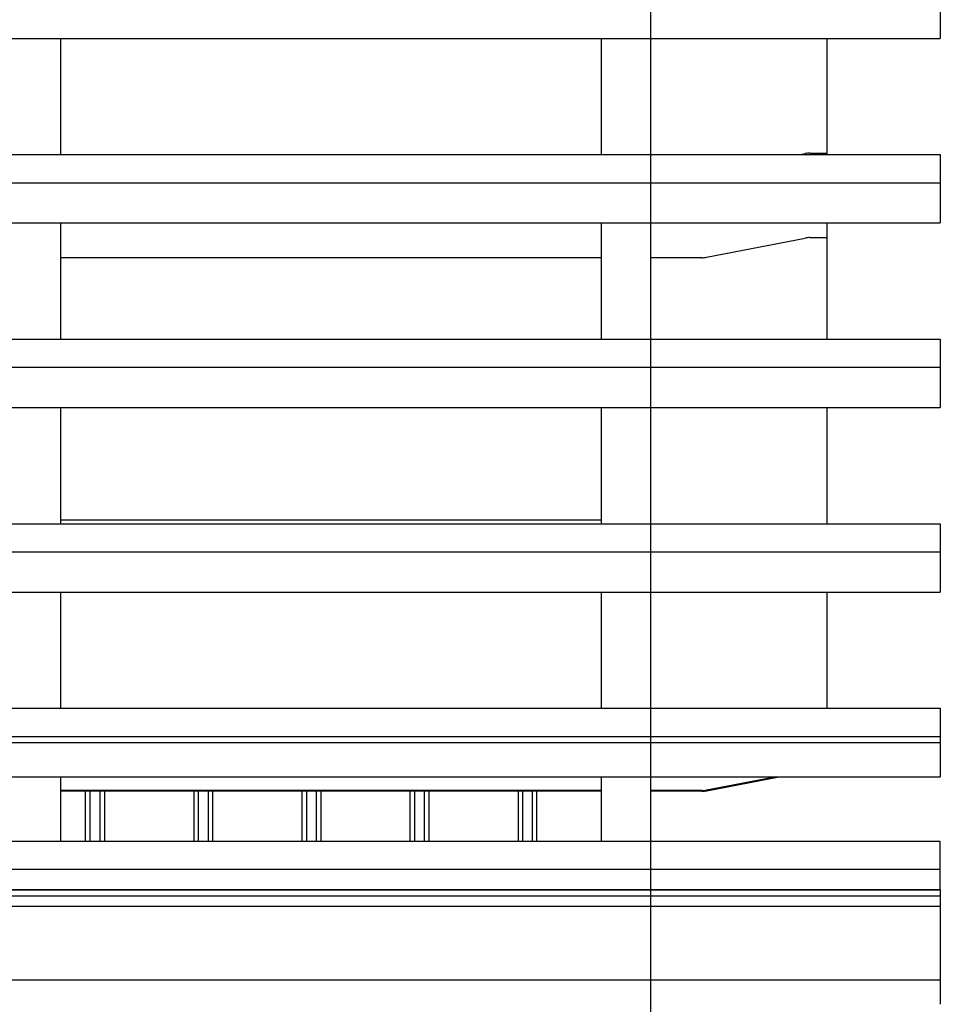
# Model space of a CAD drawing. Units: millimetres. Extents: x -2 to 488, y 1 to 287.
# Drawn here: x 442 to 488, y 143 to 193 of the extents above; entities that cross this region are included whole.
import ezdxf
from ezdxf.lldxf.tags import DXFTag

# ---------------------------------------------------------------- set-up
doc = ezdxf.new("R2010")
doc.units = ezdxf.units.MM
for name, color, linetype in [('25X50_KÕRGENDUSL', 7, 'Continuous'), ('Default', 7, 'Continuous'), ('DIVOROL', 7, 'Continuous'), ('HINGAV_KATTE_LIS', 7, 'Continuous'), ('ROOV_50X50', 7, 'Continuous'), ('RÄÄSTALAUD_ALUMI', 7, 'Continuous'), ('SARIKAS', 7, 'Continuous'), ('TUULUTUSLIIST2', 7, 'Continuous'), ('VOODRILAUD02', 7, 'Continuous'), ('VOODRILAUD02_1', 7, 'Continuous'), ('VOODRILAUD02_2', 7, 'Continuous')]:
    doc.layers.add(name, color=color, linetype=linetype)
tags = doc.linetypes.add('CENTER2', pattern=[28.575, 19.05, -3.175, 3.175, -3.175]).pattern_tags.tags
tags[10:11] = [DXFTag(74, 4), DXFTag(75, 0), DXFTag(340, '0'), DXFTag(46, 0.0), DXFTag(50, 0.0), DXFTag(44, 0.0), DXFTag(45, 0.0)]
tags[8:9] = [DXFTag(74, 4), DXFTag(75, 0), DXFTag(340, '0'), DXFTag(46, 0.0), DXFTag(50, 0.0), DXFTag(44, 0.0), DXFTag(45, 0.0)]
tags[6:7] = [DXFTag(74, 4), DXFTag(75, 0), DXFTag(340, '0'), DXFTag(46, 0.0), DXFTag(50, 0.0), DXFTag(44, 0.0), DXFTag(45, 0.0)]
tags[4:5] = [DXFTag(74, 4), DXFTag(75, 0), DXFTag(340, '0'), DXFTag(46, 0.0), DXFTag(50, 0.0), DXFTag(44, 0.0), DXFTag(45, 0.0)]

# ---------------------------------------------------------------- blocks, each defined once
blk = doc.blocks.new('SE')
at = {"layer": '25X50_KÕRGENDUSL', "color": 7, "linetype": 'Continuous'}
for p, q in [((488.493, 151.318), (246.493, 151.318)), ((488.493, 149.885), (488.493, 151.318)), ((488.493, 149.885), (246.493, 149.885)), ((488.493, 148.861), (488.493, 149.885)), ((488.493, 148.861), (246.493, 148.861))]:
    blk.add_line(p, q, dxfattribs=at)
at = {"layer": 'DIVOROL', "color": 7, "linetype": 'Continuous'}
for p, q in [((482.743, 186.277), (482.743, 192.189)), ((481.358, 186.277), (481.617, 186.328)), ((481.861, 186.351), (482.743, 186.351)), ((482.743, 186.277), (482.743, 186.351)), ((482.743, 176.883), (482.743, 182.795)), ((482.743, 182.049), (482.743, 182.795)), ((476.602, 181.047), (481.617, 182.026)), ((481.861, 182.049), (482.743, 182.049)), ((471.243, 181.025), (443.743, 181.025)), ((476.37, 181.025), (473.743, 181.025)), ((482.743, 167.489), (482.743, 173.401)), ((482.743, 158.095), (482.743, 164.007)), ((476.602, 153.937), (480.072, 154.613)), ((476.613, 153.897), (480.288, 154.613)), ((471.243, 153.914), (443.743, 153.914)), ((471.243, 153.873), (443.743, 153.873)), ((476.37, 153.914), (473.743, 153.914)), ((476.37, 153.873), (473.743, 153.873))]:
    blk.add_line(p, q, dxfattribs=at)
for centre, major_axis, start_param, end_param in [((481.861, 185.491), (-1.05, 0), 4.712389, 4.946132), ((481.861, 181.189), (-1.05, 0), 4.712389, 4.946132), ((476.37, 181.844), (-1, 0), 1.570796, 1.80454), ((476.37, 154.733), (1, 0), 4.712389, 4.946132), ((476.37, 154.733), (1.05, 0), 4.712389, 4.946132)]:
    blk.add_ellipse(centre, major_axis=major_axis, ratio=0.819152, start_param=start_param, end_param=end_param, dxfattribs=at)
at = {"layer": 'HINGAV_KATTE_LIS', "color": 7, "linetype": 'Continuous'}
blk.add_line((443.743, 167.682), (471.243, 167.682), dxfattribs=at)
at = {"layer": 'ROOV_50X50', "color": 7, "linetype": 'Continuous'}
for p, q in [((488.493, 194.237), (488.493, 192.189)), ((246.493, 192.189), (488.493, 192.189)), ((246.493, 186.277), (488.493, 186.277)), ((488.493, 186.277), (488.493, 184.843)), ((246.493, 184.843), (488.493, 184.843)), ((488.493, 184.843), (488.493, 182.795)), ((246.493, 182.795), (488.493, 182.795)), ((246.493, 176.883), (488.493, 176.883)), ((488.493, 176.883), (488.493, 175.449)), ((246.493, 175.449), (488.493, 175.449)), ((488.493, 175.449), (488.493, 173.401)), ((246.493, 173.401), (488.493, 173.401)), ((246.493, 167.489), (488.493, 167.489)), ((488.493, 167.489), (488.493, 166.055)), ((246.493, 166.055), (488.493, 166.055)), ((488.493, 166.055), (488.493, 164.007)), ((246.493, 164.007), (488.493, 164.007)), ((246.493, 158.095), (488.493, 158.095)), ((488.493, 158.095), (488.493, 156.661)), ((246.493, 156.661), (488.493, 156.661)), ((488.493, 156.661), (488.493, 154.613)), ((246.493, 154.613), (488.493, 154.613)), ((246.493, 148.861), (488.493, 148.861)), ((488.493, 148.861), (488.493, 148.03))]:
    blk.add_line(p, q, dxfattribs=at)
at = {"layer": 'ROOV_50X50', "color": 7, "linetype": 'CENTER2'}
for p, q in [((246.493, 156.354), (488.493, 156.354)), ((246.493, 148.554), (488.493, 148.554)), ((246.493, 148.554), (488.493, 148.554))]:
    blk.add_line(p, q, dxfattribs=at)
at = {"layer": 'RÄÄSTALAUD_ALUMI', "color": 7, "linetype": 'Continuous'}
for p, q in [((246.493, 148.03), (488.493, 148.03)), ((488.493, 148.03), (488.493, 144.28)), ((246.493, 144.28), (488.493, 144.28)), ((488.493, 144.28), (488.493, 143.03))]:
    blk.add_line(p, q, dxfattribs=at)
at = {"layer": 'SARIKAS', "color": 7, "linetype": 'CENTER2'}
for p, q in [((473.743, 230.924), (473.743, 145.748)), ((473.743, 145.748), (473.743, 131.408))]:
    blk.add_line(p, q, dxfattribs=at)
at = {"layer": 'TUULUTUSLIIST2', "color": 7, "linetype": 'Continuous'}
for p, q in [((443.743, 192.189), (443.743, 186.277)), ((471.243, 192.189), (471.243, 186.277)), ((473.743, 192.189), (473.743, 186.277)), ((443.743, 182.795), (443.743, 176.883)), ((471.243, 182.795), (471.243, 176.883)), ((473.743, 182.795), (473.743, 176.883)), ((443.743, 173.401), (443.743, 167.489)), ((471.243, 173.401), (471.243, 167.489)), ((473.743, 173.401), (473.743, 167.489)), ((443.743, 164.007), (443.743, 158.095)), ((471.243, 164.007), (471.243, 158.095)), ((473.743, 164.007), (473.743, 158.095)), ((443.743, 154.613), (443.743, 151.318)), ((471.243, 154.613), (471.243, 151.318)), ((473.743, 154.613), (473.743, 151.318))]:
    blk.add_line(p, q, dxfattribs=at)
at = {"layer": 'VOODRILAUD02', "color": 7, "linetype": 'Continuous'}
for p, q in [((445.743, 153.873), (445.743, 151.318)), ((445.974, 153.873), (445.974, 151.318)), ((450.512, 153.873), (450.512, 151.318)), ((450.743, 153.873), (450.743, 151.318)), ((451.243, 153.873), (451.243, 151.318)), ((451.474, 153.873), (451.474, 151.318)), ((456.012, 153.873), (456.012, 151.318)), ((456.243, 153.873), (456.243, 151.318)), ((456.743, 153.873), (456.743, 151.318)), ((456.974, 153.873), (456.974, 151.318)), ((461.512, 153.873), (461.512, 151.318)), ((461.743, 153.873), (461.743, 151.318)), ((462.243, 153.873), (462.243, 151.318)), ((462.474, 153.873), (462.474, 151.318)), ((467.012, 153.873), (467.012, 151.318)), ((467.243, 153.873), (467.243, 151.318))]:
    blk.add_line(p, q, dxfattribs=at)
at = {"layer": 'VOODRILAUD02_1', "color": 7, "linetype": 'Continuous'}
for p, q in [((467.743, 151.318), (467.743, 153.873)), ((467.974, 151.318), (467.974, 153.873))]:
    blk.add_line(p, q, dxfattribs=at)
at = {"layer": 'VOODRILAUD02_2', "color": 7, "linetype": 'Continuous'}
for p, q in [((445.012, 151.318), (445.012, 153.873)), ((445.243, 151.318), (445.243, 153.873))]:
    blk.add_line(p, q, dxfattribs=at)
blk = doc.blocks.new('SE12')
at = {"layer": '25X50_KÕRGENDUSL', "color": 7, "linetype": 'Continuous'}
for p, q in [((488.493, 151.318), (246.493, 151.318)), ((488.493, 149.885), (488.493, 151.318)), ((488.493, 149.885), (246.493, 149.885)), ((488.493, 148.861), (488.493, 149.885)), ((488.493, 148.861), (246.493, 148.861))]:
    blk.add_line(p, q, dxfattribs=at)
at = {"layer": 'DIVOROL', "color": 7, "linetype": 'Continuous'}
for p, q in [((482.743, 186.277), (482.743, 192.189)), ((481.358, 186.277), (481.617, 186.328)), ((481.861, 186.351), (482.743, 186.351)), ((482.743, 186.277), (482.743, 186.351)), ((482.743, 176.883), (482.743, 182.795)), ((482.743, 182.049), (482.743, 182.795)), ((476.602, 181.047), (481.617, 182.026)), ((481.861, 182.049), (482.743, 182.049)), ((471.243, 181.025), (443.743, 181.025)), ((476.37, 181.025), (473.743, 181.025)), ((482.743, 167.489), (482.743, 173.401)), ((482.743, 158.095), (482.743, 164.007)), ((476.602, 153.937), (480.072, 154.613)), ((476.613, 153.897), (480.288, 154.613)), ((471.243, 153.914), (443.743, 153.914)), ((471.243, 153.873), (443.743, 153.873)), ((476.37, 153.914), (473.743, 153.914)), ((476.37, 153.873), (473.743, 153.873))]:
    blk.add_line(p, q, dxfattribs=at)
for centre, major_axis, start_param, end_param in [((481.861, 185.491), (-1.05, 0), 4.712389, 4.946132), ((481.861, 181.189), (-1.05, 0), 4.712389, 4.946132), ((476.37, 181.844), (-1, 0), 1.570796, 1.80454), ((476.37, 154.733), (1, 0), 4.712389, 4.946132), ((476.37, 154.733), (1.05, 0), 4.712389, 4.946132)]:
    blk.add_ellipse(centre, major_axis=major_axis, ratio=0.819152, start_param=start_param, end_param=end_param, dxfattribs=at)
at = {"layer": 'HINGAV_KATTE_LIS', "color": 7, "linetype": 'Continuous'}
blk.add_line((443.743, 167.682), (471.243, 167.682), dxfattribs=at)
at = {"layer": 'ROOV_50X50', "color": 7, "linetype": 'Continuous'}
for p, q in [((488.493, 194.237), (488.493, 192.189)), ((246.493, 192.189), (488.493, 192.189)), ((246.493, 186.277), (488.493, 186.277)), ((488.493, 186.277), (488.493, 184.843)), ((246.493, 184.843), (488.493, 184.843)), ((488.493, 184.843), (488.493, 182.795)), ((246.493, 182.795), (488.493, 182.795)), ((246.493, 176.883), (488.493, 176.883)), ((488.493, 176.883), (488.493, 175.449)), ((246.493, 175.449), (488.493, 175.449)), ((488.493, 175.449), (488.493, 173.401)), ((246.493, 173.401), (488.493, 173.401)), ((246.493, 167.489), (488.493, 167.489)), ((488.493, 167.489), (488.493, 166.055)), ((246.493, 166.055), (488.493, 166.055)), ((488.493, 166.055), (488.493, 164.007)), ((246.493, 164.007), (488.493, 164.007)), ((246.493, 158.095), (488.493, 158.095)), ((488.493, 158.095), (488.493, 156.661)), ((246.493, 156.661), (488.493, 156.661)), ((488.493, 156.661), (488.493, 154.613)), ((246.493, 154.613), (488.493, 154.613)), ((246.493, 148.861), (488.493, 148.861)), ((488.493, 148.861), (488.493, 148.03))]:
    blk.add_line(p, q, dxfattribs=at)
at = {"layer": 'ROOV_50X50', "color": 7, "linetype": 'CENTER2'}
for p, q in [((246.493, 156.354), (488.493, 156.354)), ((246.493, 148.554), (488.493, 148.554)), ((246.493, 148.554), (488.493, 148.554))]:
    blk.add_line(p, q, dxfattribs=at)
at = {"layer": 'RÄÄSTALAUD_ALUMI', "color": 7, "linetype": 'Continuous'}
for p, q in [((246.493, 148.03), (488.493, 148.03)), ((488.493, 148.03), (488.493, 144.28)), ((246.493, 144.28), (488.493, 144.28)), ((488.493, 144.28), (488.493, 143.03))]:
    blk.add_line(p, q, dxfattribs=at)
at = {"layer": 'SARIKAS', "color": 7, "linetype": 'CENTER2'}
for p, q in [((473.743, 230.924), (473.743, 145.748)), ((473.743, 145.748), (473.743, 131.408))]:
    blk.add_line(p, q, dxfattribs=at)
at = {"layer": 'TUULUTUSLIIST2', "color": 7, "linetype": 'Continuous'}
for p, q in [((443.743, 192.189), (443.743, 186.277)), ((471.243, 192.189), (471.243, 186.277)), ((473.743, 192.189), (473.743, 186.277)), ((443.743, 182.795), (443.743, 176.883)), ((471.243, 182.795), (471.243, 176.883)), ((473.743, 182.795), (473.743, 176.883)), ((443.743, 173.401), (443.743, 167.489)), ((471.243, 173.401), (471.243, 167.489)), ((473.743, 173.401), (473.743, 167.489)), ((443.743, 164.007), (443.743, 158.095)), ((471.243, 164.007), (471.243, 158.095)), ((473.743, 164.007), (473.743, 158.095)), ((443.743, 154.613), (443.743, 151.318)), ((471.243, 154.613), (471.243, 151.318)), ((473.743, 154.613), (473.743, 151.318))]:
    blk.add_line(p, q, dxfattribs=at)
at = {"layer": 'VOODRILAUD02', "color": 7, "linetype": 'Continuous'}
for p, q in [((445.743, 153.873), (445.743, 151.318)), ((445.974, 153.873), (445.974, 151.318)), ((450.512, 153.873), (450.512, 151.318)), ((450.743, 153.873), (450.743, 151.318)), ((451.243, 153.873), (451.243, 151.318)), ((451.474, 153.873), (451.474, 151.318)), ((456.012, 153.873), (456.012, 151.318)), ((456.243, 153.873), (456.243, 151.318)), ((456.743, 153.873), (456.743, 151.318)), ((456.974, 153.873), (456.974, 151.318)), ((461.512, 153.873), (461.512, 151.318)), ((461.743, 153.873), (461.743, 151.318)), ((462.243, 153.873), (462.243, 151.318)), ((462.474, 153.873), (462.474, 151.318)), ((467.012, 153.873), (467.012, 151.318)), ((467.243, 153.873), (467.243, 151.318))]:
    blk.add_line(p, q, dxfattribs=at)
at = {"layer": 'VOODRILAUD02_1', "color": 7, "linetype": 'Continuous'}
for p, q in [((467.743, 151.318), (467.743, 153.873)), ((467.974, 151.318), (467.974, 153.873))]:
    blk.add_line(p, q, dxfattribs=at)
at = {"layer": 'VOODRILAUD02_2', "color": 7, "linetype": 'Continuous'}
for p, q in [((445.012, 151.318), (445.012, 153.873)), ((445.243, 151.318), (445.243, 153.873))]:
    blk.add_line(p, q, dxfattribs=at)

msp = doc.modelspace()

# ---------------------------------------------------------------- block references
at = {"layer": 'Default'}
for name in ['SE', 'SE12']:
    msp.add_blockref(name, (0, 0), dxfattribs=at)

doc.saveas('drawing.dxf')
